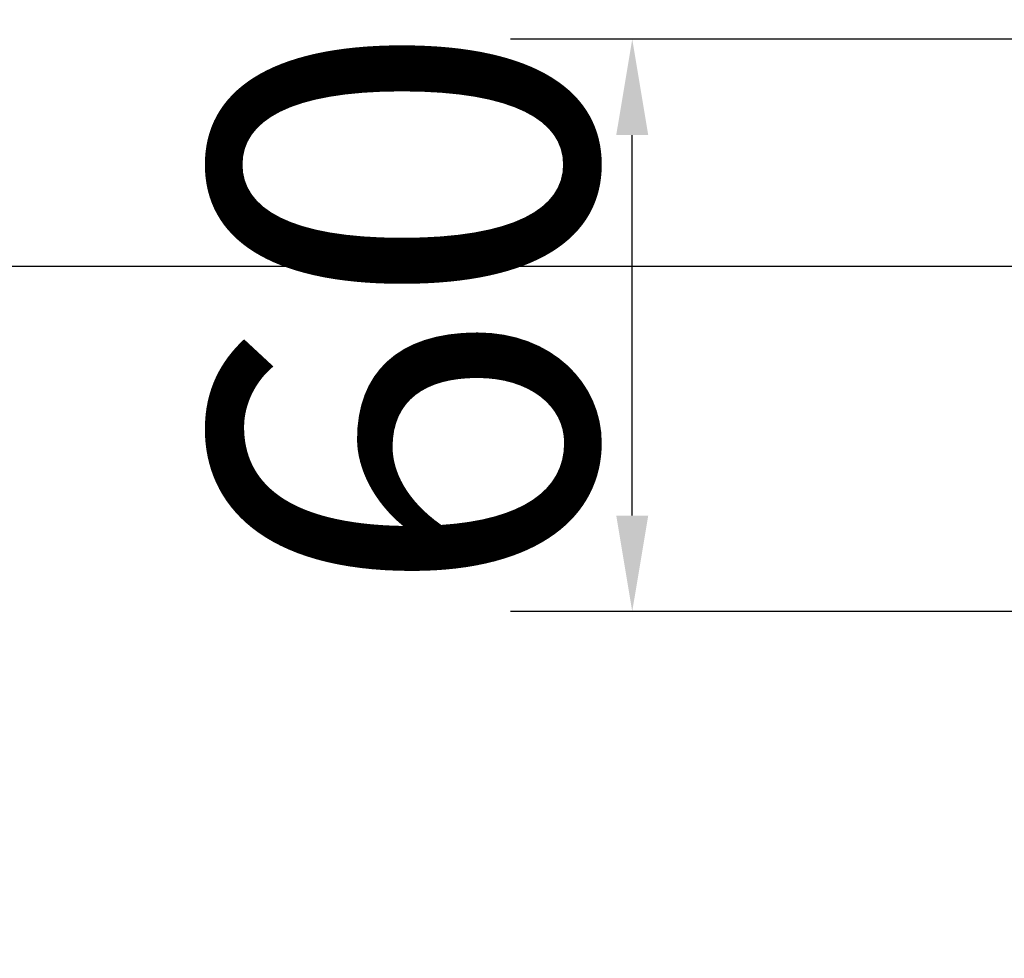
# Model space of a CAD drawing. Units: millimetres. Extents: x 40 to 4716, y 40 to 3324.
# Drawn here: x 753 to 856, y 2524 to 2622 of the extents above; entities that cross this region are included whole.
import ezdxf

# ---------------------------------------------------------------- set-up
doc = ezdxf.new("R2010")
doc.units = ezdxf.units.MM
doc.header["$LTSCALE"] = 4
doc.layers.add('Dimensions(ISO)', color=7, linetype='Continuous', lineweight=25)
doc.styles.add('Current-BSI', font='ARIAL.TTF')
doc.dimstyles.new('DEFAULT-ISO', dxfattribs={"dimscale": 4, "dimtxt": 3.5, "dimasz": 2.5, "dimexe": 3.175, "dimexo": 0, "dimgap": 0.762, "dimtad": 1, "dimdec": 0, "dimrnd": 1e-08, "dimzin": 0, "dimdsep": 46, "dimtxsty": 'Current-BSI', "dimcen": 0.09, "dimdle": 10, "dimclrd": 7, "dimclre": 7, "dimclrt": 7, "dimazin": 0, "dimtfac": 1, "dimtmove": 0, "dimatfit": 3, "dimfxl": 1, "dimtolj": 1, "dimtzin": 0, "dimlwd": 25, "dimlwe": 25, "dimarcsym": 0})

# ---------------------------------------------------------------- blocks, each defined once
blk = doc.blocks.new('*D15')
at = {"layer": 'Defpoints', "color": 0, "linetype": 'Continuous'}
for p in [(817.12, 2620.37), (857.12, 2620.37), (901.12, 2560.67)]:
    blk.add_point(p, dxfattribs=at)
at = {"layer": 'Dimensions(ISO)', "color": 7, "linetype": 'Continuous', "lineweight": 25}
for p, q in [((857.12, 2620.37), (804.42, 2620.37)), ((817.12, 2570.67), (817.12, 2610.37)), ((901.12, 2560.67), (804.42, 2560.67))]:
    blk.add_line(p, q, dxfattribs=at)
at = {"layer": 'Dimensions(ISO)', "color": 7, "linetype": 'Continuous'}
for points in [[(815.45, 2610.37), (818.79, 2610.37), (817.12, 2620.37)], [(815.45, 2570.67), (818.79, 2570.67), (817.12, 2560.67)]]:
    blk.add_solid(points, dxfattribs=at)
at = {"layer": 'Dimensions(ISO)', "color": 7, "linetype": 'Continuous', "lineweight": 25, "insert": (773.23, 2561.83), "char_height": 40, "attachment_point": 1, "rotation": 90, "style": 'Current-BSI'}
blk.add_mtext('\\A1;60', dxfattribs=at)
blk = doc.blocks.new('*D25')
at = {"layer": 'Defpoints', "color": 0, "linetype": 'Continuous'}
for p in [(509.12, 2596.67), (861.12, 2596.67), (861.12, 737.15)]:
    blk.add_point(p, dxfattribs=at)
at = {"layer": 'Dimensions(ISO)', "color": 7, "linetype": 'Continuous', "lineweight": 25}
for p, q in [((861.12, 2596.67), (496.42, 2596.67)), ((509.12, 747.15), (509.12, 2586.67)), ((861.12, 737.15), (496.42, 737.15))]:
    blk.add_line(p, q, dxfattribs=at)
at = {"layer": 'Dimensions(ISO)', "color": 7, "linetype": 'Continuous'}
for points in [[(507.45, 2586.67), (510.79, 2586.67), (509.12, 2596.67)], [(507.45, 747.15), (510.79, 747.15), (509.12, 737.15)]]:
    blk.add_solid(points, dxfattribs=at)
at = {"layer": 'Dimensions(ISO)', "color": 7, "linetype": 'Continuous', "lineweight": 25, "insert": (465.23, 1491.04), "char_height": 40, "attachment_point": 1, "rotation": 90, "style": 'Current-BSI'}
blk.add_mtext('\\A1;{\\fArial|b0|i0|c238|p34;max. 2500mm}', dxfattribs=at)

msp = doc.modelspace()

# ---------------------------------------------------------------- dimensions: what is measured, and where the dimension line sits
at = {"layer": 'Dimensions(ISO)', "color": 7, "linetype": 'Continuous', "lineweight": 25}
dim = msp.add_linear_dim(base=(817.12, 2620.37), p1=(901.12, 2560.67), p2=(857.12, 2620.37), angle=270, dimstyle='DEFAULT-ISO', override={"dimtxt": 10, "dimdec": 0, "dimtp": 0, "dimtm": 0, "dimtdec": 2, "dimtofl": 0, "dimatfit": 1}, dxfattribs=at)
dim.commit()
dim.dimension.update_dxf_attribs({"geometry": '*D15', "text_midpoint": (817.12, 2590.52), "dimtype": 160})
dim = msp.add_linear_dim(base=(509.12, 2596.67), p1=(861.12, 737.15), p2=(861.12, 2596.67), angle=90, text='{\\fArial|b0|i0|c238|p34;max. 2500mm}', dimstyle='DEFAULT-ISO', override={"dimtxt": 10, "dimdec": 0, "dimlfac": 1.348057, "dimtp": 0, "dimtm": 0, "dimtdec": 2, "dimtofl": 0, "dimatfit": 1}, dxfattribs=at)
dim.commit()
dim.dimension.update_dxf_attribs({"geometry": '*D25', "text_midpoint": (509.12, 1664.41), "dimtype": 160})

doc.saveas('drawing.dxf')
